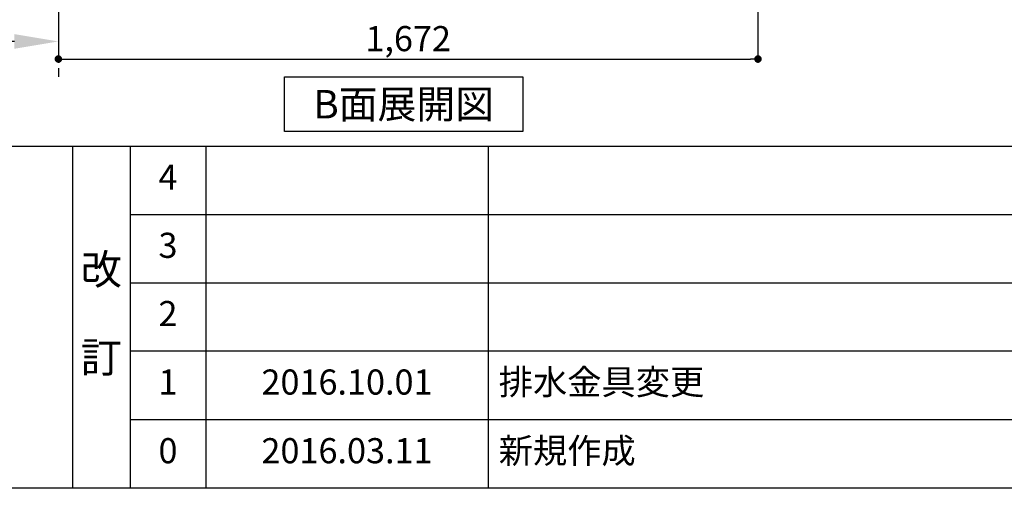
# Model space of a CAD drawing. Extents: x 163 to 26285, y -10810 to -2410.
# Drawn here: x 4257 to 6610, y -10810 to -9691 of the extents above; entities that cross this region are included whole.
import ezdxf

# ---------------------------------------------------------------- set-up
doc = ezdxf.new("R2010")
doc.units = 0
doc.header["$LTSCALE"] = 50
doc.header["$MEASUREMENT"] = 0
doc.linetypes.add('CENTER', pattern=[2, 1.25, -0.25, 0.25, -0.25])
doc.layers.get('0').update_dxf_attribs({"linetype": 'CONTINUOUS'})
for name, color, linetype in [('111-壁仕上', 3, 'CONTINUOUS'), ('160-文字', 254, 'CONTINUOUS'), ('166-寸法B', 11, 'CONTINUOUS'), ('190-図面外枠', 5, 'CONTINUOUS'), ('191-図面内枠', 4, 'CONTINUOUS')]:
    doc.layers.add(name, color=color, linetype=linetype)
doc.styles.add('KH001', font='txt')
doc.dimstyles.new('KH1xx030', dxfattribs={"dimscale": 30, "dimtxt": 2, "dimasz": 0.6, "dimexe": 0.3, "dimexo": 1.2, "dimgap": 0.5, "dimtad": 3, "dimdec": 1, "dimdsep": 46, "dimlunit": 6, "dimtxsty": 'KH001', "dimblk": 'DOT', "dimcen": 1, "dimdle": 1, "dimclrd": 256, "dimclre": 256, "dimclrt": 256, "dimadec": 0, "dimazin": 0, "dimtfac": 1, "dimtdec": 1, "dimtix": 1, "dimtmove": 2, "dimatfit": 3, "dimldrblk": 'CLOSEDBLANK', "dimfxl": 1, "dimtolj": 1, "dimtzin": 0, "dimlwd": -1, "dimlwe": -1, "dimarcsym": 0})

# ---------------------------------------------------------------- blocks, each defined once
blk = doc.blocks.new('_Dot')
at = {"color": 0, "linetype": 'ByBlock', "lineweight": -2}
blk.add_line((-0.5, 0), (-1, 0), dxfattribs=at)
at = {"color": 0, "linetype": 'ByBlock', "const_width": 0.5}
blk.add_lwpolyline([(-0.25, 0, 1), (0.25, 0, 1)], format="xyb", close=True, dxfattribs=at)
blk = doc.blocks.new('*D58')
at = {"layer": '166-寸法B', "transparency": 16777216}
for p, q in [((4349.5, -9020.9), (4349.5, -9793.5)), ((6021.5, -9020.9), (6021.5, -9793.5)), ((4367.5, -9784.5), (6003.5, -9784.5))]:
    blk.add_line(p, q, dxfattribs=at)
at = {"layer": '166-寸法B', "transparency": 16777216, "xscale": 18, "yscale": 18, "zscale": 18, "rotation": 180}
blk.add_blockref('_Dot', (4349.5, -9784.5), dxfattribs=at)
at = {"layer": '166-寸法B', "transparency": 16777216, "xscale": 18, "yscale": 18, "zscale": 18}
blk.add_blockref('_Dot', (6021.5, -9784.5), dxfattribs=at)
at = {"layer": '166-寸法B', "transparency": 16777216, "insert": (5185.5, -9735.7), "char_height": 60, "attachment_point": 5, "style": 'KH001'}
blk.add_mtext('\\A1;1,672', dxfattribs=at)
blk = doc.blocks.new('_ClosedBlank')
at = {"color": 0, "linetype": 'ByBlock', "lineweight": -2}
for p, q in [((-1, 0.167), (0, 0)), ((-1, 0.167), (-1, -0.167)), ((0, 0), (-1, -0.167))]:
    blk.add_line(p, q, dxfattribs=at)
blk = doc.blocks.new('*D66')
at = {"layer": '166-寸法B', "transparency": 16777216}
for p, q in [((4349.5, -9712.5), (4349.5, -9739.5)), ((4244.5, -9742.5), (3652.5, -9742.5))]:
    blk.add_line(p, q, dxfattribs=at)
blk.add_solid([(4244.5, -9725), (4244.5, -9760), (4349.5, -9742.5)], dxfattribs=at)
at = {"layer": '166-寸法B', "transparency": 16777216, "insert": (3939.9, -9680.1), "char_height": 81, "attachment_point": 5, "style": 'KH001'}
blk.add_mtext('\\A1;基準位置 Ａ', dxfattribs=at)
blk = doc.blocks.new('_None')

msp = doc.modelspace()

# ---------------------------------------------------------------- linework, layer by layer
at = {"layer": '111-壁仕上', "color": 253, "linetype": 'CENTER', "ltscale": 2}
msp.add_line((4349.52, -5856.5), (4349.52, -9826.64), dxfattribs=at)
at = {"layer": '160-文字'}
msp.add_lwpolyline([(4889.66, -9827.15), (5459.69, -9827.15), (5459.69, -9957.58), (4889.66, -9957.58)], close=True, dxfattribs=at)
at = {"layer": '190-図面外枠'}
msp.add_line((12311.4, -10809.6), (162.58, -10809.6), dxfattribs=at)
at = {"layer": '191-図面内枠'}
for p, q in [((162.58, -9992.67), (12311.4, -9992.67)), ((4382.85, -9992.67), (4382.85, -10809.6)), ((4520.96, -9992.67), (4520.96, -10809.6)), ((4701.92, -9992.67), (4701.92, -10809.6)), ((5376.57, -9992.67), (5376.57, -10809.6)), ((4520.96, -10155.6), (9005.37, -10155.6)), ((4520.96, -10318.6), (9005.37, -10318.6)), ((4520.96, -10481.6), (9005.37, -10481.6)), ((4520.96, -10645.6), (9005.37, -10645.6))]:
    msp.add_line(p, q, dxfattribs=at)

# ---------------------------------------------------------------- texts
at = {"layer": '160-文字', "insert": (5174.67, -9892.36), "char_height": 68, "attachment_point": 5, "style": 'KH001'}
msp.add_mtext('{\\fArial|b0|i0|c0|p32;B}面展開図', dxfattribs=at)
at = {"layer": '160-文字', "line_spacing_factor": 0.876232, "style": 'KH001'}
for s, insert, char_height, attachment_point in [('4', (4611.44, -10074.17), 60, 5), ('3', (4611.44, -10237.1), 60, 5), ('改\\P\\P訂', (4451.9, -10401.13), 72, 5), ('2', (4611.44, -10400.1), 60, 5), ('{排水金具変更}', (5401.88, -10563.6), 60, 4), ('1', (4611.44, -10563.6), 60, 5), ('{2016.10.01}', (5039.25, -10563.6), 60, 5), ('新規作成', (5401.88, -10727.6), 60, 4), ('0', (4611.44, -10727.6), 60, 5), ('2016.03.11', (5039.25, -10727.6), 60, 5)]:
    msp.add_mtext(s, dxfattribs=dict(at, insert=insert, char_height=char_height, attachment_point=attachment_point))

# ---------------------------------------------------------------- dimensions: what is measured, and where the dimension line sits
at = {"layer": '166-寸法B'}
dim = msp.add_linear_dim(base=(6021.52, -9784.54), p1=(4349.52, -8984.89), p2=(6021.52, -8984.89), dimstyle='KH1xx030', dxfattribs=at)
dim.commit()
dim.dimension.update_dxf_attribs({"geometry": '*D58', "text_midpoint": (5185.52, -9735.73)})
dim = msp.add_linear_dim(base=(3661.55, -9742.54), p1=(4349.52, -9742.54), p2=(3661.55, -9830.16), text='基準位置 Ａ', dimstyle='KH1xx030', override={"dimtxt": 2.7, "dimasz": 3.5, "dimexe": 0.1, "dimexo": 1, "dimblk2": 'None', "dimsah": 1, "dimdle": 0.3, "dimse2": 1}, dxfattribs=at)
dim.commit()
dim.dimension.update_dxf_attribs({"geometry": '*D66', "text_midpoint": (3939.89, -9680.05), "dimtype": 128})

doc.saveas('drawing.dxf')
